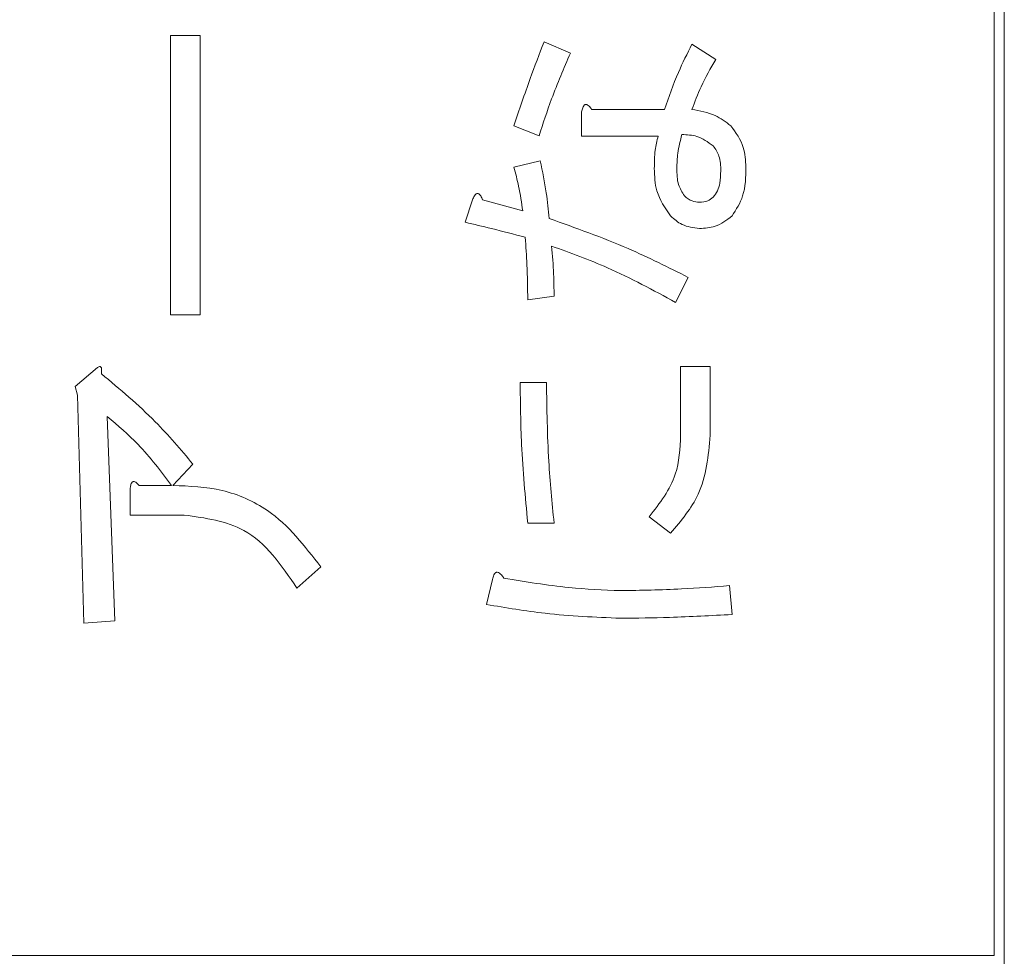
# Model space of a CAD drawing. Units: millimetres. Extents: x 78 to 2108, y 70 to 1414.
# Drawn here: x 1304 to 1314, y 1054 to 1063 of the extents above; entities that cross this region are included whole.
import ezdxf

# ---------------------------------------------------------------- set-up
doc = ezdxf.new("R2010")
doc.units = ezdxf.units.MM
doc.header["$LTSCALE"] = 5
doc.linetypes.add('HIDDEN', pattern=[1.905, 1.27, -0.635])

msp = doc.modelspace()

# ---------------------------------------------------------------- linework, layer by layer
at = {"color": 7, "linetype": 'Continuous', "lineweight": 15}
for p, q in [((1314.0945, 1026.0163), (1314.0945, 1122.1163)), ((1313.9945, 1054.1163), (1313.9945, 1122.0163)), ((1305.8902, 1060.4207), (1305.8902, 1063.1708)), ((1305.8902, 1063.1708), (1306.1821, 1063.1708)), ((1306.1821, 1063.1708), (1306.1821, 1060.4207)), ((1309.5663, 1063.1091), (1309.8253, 1062.9981)), ((1311.0215, 1063.0844), (1311.2558, 1062.9365)), ((1309.9363, 1062.1805), (1309.9363, 1062.4185)), ((1310.0349, 1062.4432), (1310.7502, 1062.4432)), ((1309.517, 1062.1842), (1309.2703, 1062.2828)), ((1310.6885, 1062.1805), (1309.9363, 1062.1805)), ((1309.2703, 1061.8759), (1309.5293, 1061.9375)), ((1308.7894, 1061.3333), (1308.8634, 1061.5552)), ((1308.962, 1061.5552), (1309.3567, 1061.4442)), ((1310.9845, 1060.7906), (1310.8612, 1060.544)), ((1309.665, 1060.6057), (1309.406, 1060.5687)), ((1306.1821, 1060.4207), (1305.8902, 1060.4207)), ((1304.9529, 1059.7177), (1305.1749, 1059.9027)), ((1310.9105, 1059.915), (1311.2024, 1059.915)), ((1310.9105, 1059.2368), (1310.9105, 1059.915)), ((1311.2024, 1059.915), (1311.2024, 1059.2368)), ((1304.9776, 1059.6314), (1304.9529, 1059.7177)), ((1309.332, 1059.7547), (1309.591, 1059.7547)), ((1305.0393, 1057.3869), (1304.9776, 1059.6314)), ((1305.2695, 1059.4218), (1305.3435, 1057.4116)), ((1306.1122, 1058.9531), (1305.9149, 1058.7435)), ((1305.5819, 1058.7435), (1305.9025, 1058.7435)), ((1305.4956, 1058.4516), (1305.4956, 1058.7188)), ((1306.0259, 1058.4516), (1305.4956, 1058.4516)), ((1309.665, 1058.3735), (1309.406, 1058.3735)), ((1310.8119, 1058.2749), (1310.6022, 1058.4352)), ((1307.3701, 1057.9419), (1307.1358, 1057.7322)), ((1308.999, 1057.5719), (1309.0607, 1057.8186)), ((1311.3915, 1057.7569), (1311.4161, 1057.4733)), ((1305.3435, 1057.4116), (1305.0393, 1057.3869)), ((1286.0945, 1054.1163), (1313.9945, 1054.1163))]:
    msp.add_line(p, q, dxfattribs=at)
at = {"color": 7, "linetype": 'HIDDEN', "lineweight": 0}
for p, q in [((1314.0945, 1026.0163), (1314.0945, 1122.1163)), ((1313.9945, 1054.1163), (1313.9945, 1122.0163)), ((1305.8902, 1060.4207), (1305.8902, 1063.1708)), ((1305.8902, 1063.1708), (1306.1821, 1063.1708)), ((1306.1821, 1063.1708), (1306.1821, 1060.4207)), ((1309.5663, 1063.1091), (1309.8253, 1062.9981)), ((1311.0215, 1063.0844), (1311.2558, 1062.9365)), ((1309.9363, 1062.1805), (1309.9363, 1062.4185)), ((1310.0349, 1062.4432), (1310.7502, 1062.4432)), ((1309.517, 1062.1842), (1309.2703, 1062.2828)), ((1310.6885, 1062.1805), (1309.9363, 1062.1805)), ((1309.2703, 1061.8759), (1309.5293, 1061.9375)), ((1308.7894, 1061.3333), (1308.8634, 1061.5552)), ((1308.962, 1061.5552), (1309.3567, 1061.4442)), ((1310.9845, 1060.7906), (1310.8612, 1060.544)), ((1309.665, 1060.6057), (1309.406, 1060.5687)), ((1306.1821, 1060.4207), (1305.8902, 1060.4207)), ((1304.9529, 1059.7177), (1305.1749, 1059.9027)), ((1310.9105, 1059.915), (1311.2024, 1059.915)), ((1310.9105, 1059.2368), (1310.9105, 1059.915)), ((1311.2024, 1059.915), (1311.2024, 1059.2368)), ((1304.9776, 1059.6314), (1304.9529, 1059.7177)), ((1309.332, 1059.7547), (1309.591, 1059.7547)), ((1305.0393, 1057.3869), (1304.9776, 1059.6314)), ((1305.2695, 1059.4218), (1305.3435, 1057.4116)), ((1306.1122, 1058.9531), (1305.9149, 1058.7435)), ((1305.5819, 1058.7435), (1305.9025, 1058.7435)), ((1305.4956, 1058.4516), (1305.4956, 1058.7188)), ((1306.0259, 1058.4516), (1305.4956, 1058.4516)), ((1309.665, 1058.3735), (1309.406, 1058.3735)), ((1310.8119, 1058.2749), (1310.6022, 1058.4352)), ((1307.3701, 1057.9419), (1307.1358, 1057.7322)), ((1308.999, 1057.5719), (1309.0607, 1057.8186)), ((1311.3915, 1057.7569), (1311.4161, 1057.4733)), ((1305.3435, 1057.4116), (1305.0393, 1057.3869)), ((1286.0945, 1054.1163), (1313.9945, 1054.1163))]:
    msp.add_line(p, q, dxfattribs=at)
at = {"color": 7, "linetype": 'Continuous', "lineweight": 15}
for points, knots in [([(1309.2703, 1062.2828), (1309.3226, 1062.4381), (1309.416, 1062.7155), (1309.5204, 1062.9888), (1309.5663, 1063.1091)], [0, 0, 0, 0, 0.559987, 1, 1, 1, 1]), ([(1309.2703, 1062.2828), (1309.3226, 1062.4381), (1309.416, 1062.7155), (1309.5204, 1062.9888), (1309.5663, 1063.1091)], [0, 0, 0, 0, 0.559987, 1, 1, 1, 1]), ([(1309.8253, 1062.9981), (1309.7615, 1062.8485), (1309.6475, 1062.5814), (1309.5569, 1062.3056), (1309.517, 1062.1842)], [0, 0, 0, 0, 0.560039, 1, 1, 1, 1]), ([(1309.8253, 1062.9981), (1309.7615, 1062.8485), (1309.6475, 1062.5814), (1309.5569, 1062.3056), (1309.517, 1062.1842)], [0, 0, 0, 0, 0.560039, 1, 1, 1, 1]), ([(1310.7502, 1062.4432), (1310.7935, 1062.566), (1310.8709, 1062.7853), (1310.9755, 1062.993), (1311.0215, 1063.0844)], [0, 0, 0, 0, 0.559943, 1, 1, 1, 1]), ([(1310.7502, 1062.4432), (1310.7935, 1062.566), (1310.8709, 1062.7853), (1310.9755, 1062.993), (1311.0215, 1063.0844)], [0, 0, 0, 0, 0.559943, 1, 1, 1, 1]), ([(1311.2558, 1062.9365), (1311.205, 1062.8477), (1311.1143, 1062.6891), (1311.0499, 1062.5183), (1311.0215, 1062.4432)], [0, 0, 0, 0, 0.560026, 1, 1, 1, 1]), ([(1311.2558, 1062.9365), (1311.205, 1062.8477), (1311.1143, 1062.6891), (1311.0499, 1062.5183), (1311.0215, 1062.4432)], [0, 0, 0, 0, 0.560026, 1, 1, 1, 1]), ([(1309.9363, 1062.4185), (1309.9391, 1062.4323), (1309.9435, 1062.4537), (1309.954, 1062.4769), (1309.9633, 1062.4876), (1309.9718, 1062.493), (1309.9824, 1062.4933), (1309.9957, 1062.4884), (1310.0147, 1062.472), (1310.0269, 1062.4547), (1310.0349, 1062.4432)], [0, 0, 0, 0, 0.249613, 0.389473, 0.444901, 0.50023, 0.562384, 0.625531, 0.750164, 1, 1, 1, 1]), ([(1309.9363, 1062.4185), (1309.9391, 1062.4323), (1309.9435, 1062.4537), (1309.954, 1062.4769), (1309.9633, 1062.4876), (1309.9718, 1062.493), (1309.9824, 1062.4933), (1309.9957, 1062.4884), (1310.0147, 1062.472), (1310.0269, 1062.4547), (1310.0349, 1062.4432)], [0, 0, 0, 0, 0.249613, 0.389473, 0.444901, 0.50023, 0.562384, 0.625531, 0.750164, 1, 1, 1, 1]), ([(1311.0215, 1062.4432), (1311.1003, 1062.4298), (1311.2408, 1062.4059), (1311.3541, 1062.3204), (1311.4038, 1062.2828)], [0, 0, 0, 0, 0.560771, 1, 1, 1, 1]), ([(1311.0215, 1062.4432), (1311.1003, 1062.4298), (1311.2408, 1062.4059), (1311.3541, 1062.3204), (1311.4038, 1062.2828)], [0, 0, 0, 0, 0.560771, 1, 1, 1, 1]), ([(1311.4038, 1062.2828), (1311.4533, 1062.2146), (1311.542, 1062.0922), (1311.5488, 1061.9422), (1311.5518, 1061.8759)], [0, 0, 0, 0, 0.558086, 1, 1, 1, 1]), ([(1311.4038, 1062.2828), (1311.4533, 1062.2146), (1311.542, 1062.0922), (1311.5488, 1061.9422), (1311.5518, 1061.8759)], [0, 0, 0, 0, 0.558086, 1, 1, 1, 1]), ([(1310.6515, 1061.8635), (1310.6521, 1061.9235), (1310.6532, 1062.0306), (1310.6777, 1062.1347), (1310.6885, 1062.1805)], [0, 0, 0, 0, 0.560127, 1, 1, 1, 1]), ([(1310.6515, 1061.8635), (1310.6521, 1061.9235), (1310.6532, 1062.0306), (1310.6777, 1062.1347), (1310.6885, 1062.1805)], [0, 0, 0, 0, 0.560127, 1, 1, 1, 1]), ([(1310.9229, 1062.1965), (1310.9065, 1062.1354), (1310.8773, 1062.0261), (1310.8747, 1061.9132), (1310.8735, 1061.8635)], [0, 0, 0, 0, 0.559781, 1, 1, 1, 1]), ([(1310.9229, 1062.1965), (1310.9065, 1062.1354), (1310.8773, 1062.0261), (1310.8747, 1061.9132), (1310.8735, 1061.8635)], [0, 0, 0, 0, 0.559781, 1, 1, 1, 1]), ([(1311.2312, 1062.0855), (1311.1794, 1062.1228), (1311.0866, 1062.1897), (1310.973, 1062.1944), (1310.9229, 1062.1965)], [0, 0, 0, 0, 0.5580642, 1, 1, 1, 1]), ([(1311.2312, 1062.0855), (1311.1794, 1062.1228), (1311.0866, 1062.1897), (1310.973, 1062.1944), (1310.9229, 1062.1965)], [0, 0, 0, 0, 0.5580642, 1, 1, 1, 1]), ([(1311.3052, 1061.8389), (1311.3041, 1061.8892), (1311.3022, 1061.9789), (1311.2528, 1062.053), (1311.2312, 1062.0855)], [0, 0, 0, 0, 0.561784, 1, 1, 1, 1]), ([(1311.3052, 1061.8389), (1311.3041, 1061.8892), (1311.3022, 1061.9789), (1311.2528, 1062.053), (1311.2312, 1062.0855)], [0, 0, 0, 0, 0.561784, 1, 1, 1, 1]), ([(1309.5293, 1061.9375), (1309.5511, 1061.8325), (1309.59, 1061.6449), (1309.6078, 1061.4542), (1309.6156, 1061.3703)], [0, 0, 0, 0, 0.560047, 1, 1, 1, 1]), ([(1309.5293, 1061.9375), (1309.5511, 1061.8325), (1309.59, 1061.6449), (1309.6078, 1061.4542), (1309.6156, 1061.3703)], [0, 0, 0, 0, 0.560047, 1, 1, 1, 1]), ([(1309.3567, 1061.4442), (1309.345, 1061.5257), (1309.3242, 1061.6712), (1309.2868, 1061.8133), (1309.2703, 1061.8759)], [0, 0, 0, 0, 0.5599521, 1, 1, 1, 1]), ([(1309.3567, 1061.4442), (1309.345, 1061.5257), (1309.3242, 1061.6712), (1309.2868, 1061.8133), (1309.2703, 1061.8759)], [0, 0, 0, 0, 0.5599521, 1, 1, 1, 1]), ([(1310.8119, 1061.3949), (1310.7572, 1061.4742), (1310.6592, 1061.6162), (1310.6539, 1061.7877), (1310.6515, 1061.8635)], [0, 0, 0, 0, 0.557738, 1, 1, 1, 1]), ([(1310.8119, 1061.3949), (1310.7572, 1061.4742), (1310.6592, 1061.6162), (1310.6539, 1061.7877), (1310.6515, 1061.8635)], [0, 0, 0, 0, 0.557738, 1, 1, 1, 1]), ([(1310.8735, 1061.8635), (1310.8737, 1061.8086), (1310.8741, 1061.711), (1310.9252, 1061.6284), (1310.9475, 1061.5922)], [0, 0, 0, 0, 0.562241, 1, 1, 1, 1]), ([(1310.8735, 1061.8635), (1310.8737, 1061.8086), (1310.8741, 1061.711), (1310.9252, 1061.6284), (1310.9475, 1061.5922)], [0, 0, 0, 0, 0.562241, 1, 1, 1, 1]), ([(1311.2312, 1061.5799), (1311.2468, 1061.6005), (1311.2782, 1061.6418), (1311.3009, 1061.7325), (1311.3035, 1061.7985), (1311.3052, 1061.8389)], [0, 0, 0, 0, 0.279197, 0.559473, 1, 1, 1, 1]), ([(1311.2312, 1061.5799), (1311.2468, 1061.6005), (1311.2782, 1061.6418), (1311.3009, 1061.7325), (1311.3035, 1061.7985), (1311.3052, 1061.8389)], [0, 0, 0, 0, 0.279197, 0.559473, 1, 1, 1, 1]), ([(1311.5518, 1061.8759), (1311.5509, 1061.7782), (1311.5493, 1061.6045), (1311.4567, 1061.4587), (1311.4161, 1061.3949)], [0, 0, 0, 0, 0.562105, 1, 1, 1, 1]), ([(1311.5518, 1061.8759), (1311.5509, 1061.7782), (1311.5493, 1061.6045), (1311.4567, 1061.4587), (1311.4161, 1061.3949)], [0, 0, 0, 0, 0.562105, 1, 1, 1, 1]), ([(1308.8634, 1061.5552), (1308.8689, 1061.5678), (1308.8775, 1061.5874), (1308.8919, 1061.6078), (1308.9035, 1061.6155), (1308.9135, 1061.6178), (1308.9243, 1061.6146), (1308.9349, 1061.6055), (1308.9486, 1061.5861), (1308.9565, 1061.5679), (1308.962, 1061.5552)], [0, 0, 0, 0, 0.249438, 0.389687, 0.444846, 0.500062, 0.570158, 0.640098, 0.750562, 1, 1, 1, 1]), ([(1308.8634, 1061.5552), (1308.8689, 1061.5678), (1308.8775, 1061.5874), (1308.8919, 1061.6078), (1308.9035, 1061.6155), (1308.9135, 1061.6178), (1308.9243, 1061.6146), (1308.9349, 1061.6055), (1308.9486, 1061.5861), (1308.9565, 1061.5679), (1308.962, 1061.5552)], [0, 0, 0, 0, 0.249438, 0.389687, 0.444846, 0.500062, 0.570158, 0.640098, 0.750562, 1, 1, 1, 1]), ([(1310.9475, 1061.5922), (1310.9719, 1061.5724), (1311.0154, 1061.5369), (1311.071, 1061.5325), (1311.0955, 1061.5306)], [0, 0, 0, 0, 0.559522, 1, 1, 1, 1]), ([(1310.9475, 1061.5922), (1310.9719, 1061.5724), (1311.0154, 1061.5369), (1311.071, 1061.5325), (1311.0955, 1061.5306)], [0, 0, 0, 0, 0.559522, 1, 1, 1, 1]), ([(1311.0955, 1061.5306), (1311.1238, 1061.5323), (1311.1742, 1061.5354), (1311.2138, 1061.5663), (1311.2312, 1061.5799)], [0, 0, 0, 0, 0.560207, 1, 1, 1, 1]), ([(1311.0955, 1061.5306), (1311.1238, 1061.5323), (1311.1742, 1061.5354), (1311.2138, 1061.5663), (1311.2312, 1061.5799)], [0, 0, 0, 0, 0.560207, 1, 1, 1, 1]), ([(1309.6156, 1061.3703), (1309.8778, 1061.2776), (1310.3459, 1061.112), (1310.7894, 1060.8888), (1310.9845, 1060.7906)], [0, 0, 0, 0, 0.559912, 1, 1, 1, 1]), ([(1309.6156, 1061.3703), (1309.8778, 1061.2776), (1310.3459, 1061.112), (1310.7894, 1060.8888), (1310.9845, 1060.7906)], [0, 0, 0, 0, 0.559912, 1, 1, 1, 1]), ([(1311.0955, 1061.2716), (1311.0355, 1061.2791), (1310.9281, 1061.2925), (1310.8475, 1061.3636), (1310.8119, 1061.3949)], [0, 0, 0, 0, 0.5587599, 1, 1, 1, 1]), ([(1311.0955, 1061.2716), (1311.0355, 1061.2791), (1310.9281, 1061.2925), (1310.8475, 1061.3636), (1310.8119, 1061.3949)], [0, 0, 0, 0, 0.5587599, 1, 1, 1, 1]), ([(1311.4161, 1061.3949), (1311.3627, 1061.3543), (1311.2671, 1061.2817), (1311.1481, 1061.2747), (1311.0955, 1061.2716)], [0, 0, 0, 0, 0.558558, 1, 1, 1, 1]), ([(1311.4161, 1061.3949), (1311.3627, 1061.3543), (1311.2671, 1061.2817), (1311.1481, 1061.2747), (1311.0955, 1061.2716)], [0, 0, 0, 0, 0.558558, 1, 1, 1, 1]), ([(1309.3813, 1061.1853), (1309.2712, 1061.2144), (1309.0746, 1061.2665), (1308.8765, 1061.3129), (1308.7894, 1061.3333)], [0, 0, 0, 0, 0.559991, 1, 1, 1, 1]), ([(1309.3813, 1061.1853), (1309.2712, 1061.2144), (1309.0746, 1061.2665), (1308.8765, 1061.3129), (1308.7894, 1061.3333)], [0, 0, 0, 0, 0.559991, 1, 1, 1, 1]), ([(1309.406, 1060.5687), (1309.4045, 1060.6839), (1309.402, 1060.8897), (1309.3876, 1061.0949), (1309.3813, 1061.1853)], [0, 0, 0, 0, 0.559978, 1, 1, 1, 1]), ([(1309.406, 1060.5687), (1309.4045, 1060.6839), (1309.402, 1060.8897), (1309.3876, 1061.0949), (1309.3813, 1061.1853)], [0, 0, 0, 0, 0.559978, 1, 1, 1, 1]), ([(1309.6403, 1061.0989), (1309.6487, 1061.007), (1309.6636, 1060.8429), (1309.6646, 1060.6782), (1309.665, 1060.6057)], [0, 0, 0, 0, 0.559959, 1, 1, 1, 1]), ([(1310.8612, 1060.544), (1310.6407, 1060.6643), (1310.2471, 1060.8791), (1309.8257, 1061.0318), (1309.6403, 1061.0989)], [0, 0, 0, 0, 0.560046, 1, 1, 1, 1]), ([(1309.6403, 1061.0989), (1309.6487, 1061.007), (1309.6636, 1060.8429), (1309.6646, 1060.6782), (1309.665, 1060.6057)], [0, 0, 0, 0, 0.559959, 1, 1, 1, 1]), ([(1310.8612, 1060.544), (1310.6407, 1060.6643), (1310.2471, 1060.8791), (1309.8257, 1061.0318), (1309.6403, 1061.0989)], [0, 0, 0, 0, 0.560046, 1, 1, 1, 1]), ([(1305.1749, 1059.9027), (1305.1784, 1059.9053), (1305.1854, 1059.9104), (1305.1959, 1059.9137), (1305.2035, 1059.9117), (1305.2085, 1059.9073), (1305.2131, 1059.8965), (1305.2154, 1059.8736), (1305.2133, 1059.8541), (1305.2119, 1059.8411)], [0, 0, 0, 0, 0.125104, 0.249674, 0.29663, 0.343587, 0.43763, 0.625149, 1, 1, 1, 1]), ([(1305.1749, 1059.9027), (1305.1784, 1059.9053), (1305.1854, 1059.9104), (1305.1959, 1059.9137), (1305.2035, 1059.9117), (1305.2085, 1059.9073), (1305.2131, 1059.8965), (1305.2154, 1059.8736), (1305.2133, 1059.8541), (1305.2119, 1059.8411)], [0, 0, 0, 0, 0.125104, 0.249674, 0.29663, 0.343587, 0.43763, 0.625149, 1, 1, 1, 1]), ([(1305.2119, 1059.8411), (1305.394, 1059.6894), (1305.7192, 1059.4185), (1305.9921, 1059.0954), (1306.1122, 1058.9531)], [0, 0, 0, 0, 0.559897, 1, 1, 1, 1]), ([(1305.2119, 1059.8411), (1305.394, 1059.6894), (1305.7192, 1059.4185), (1305.9921, 1059.0954), (1306.1122, 1058.9531)], [0, 0, 0, 0, 0.559897, 1, 1, 1, 1]), ([(1309.406, 1058.3735), (1309.3816, 1058.6308), (1309.3382, 1059.0903), (1309.3339, 1059.5517), (1309.332, 1059.7547)], [0, 0, 0, 0, 0.5600419, 1, 1, 1, 1]), ([(1309.406, 1058.3735), (1309.3816, 1058.6308), (1309.3382, 1059.0903), (1309.3339, 1059.5517), (1309.332, 1059.7547)], [0, 0, 0, 0, 0.5600419, 1, 1, 1, 1]), ([(1309.591, 1059.7547), (1309.5944, 1059.4963), (1309.6005, 1059.0349), (1309.6453, 1058.5756), (1309.665, 1058.3735)], [0, 0, 0, 0, 0.5599346, 1, 1, 1, 1]), ([(1309.591, 1059.7547), (1309.5944, 1059.4963), (1309.6005, 1059.0349), (1309.6453, 1058.5756), (1309.665, 1058.3735)], [0, 0, 0, 0, 0.5599346, 1, 1, 1, 1]), ([(1305.9025, 1058.7435), (1305.7975, 1058.8827), (1305.6101, 1059.1311), (1305.3735, 1059.333), (1305.2695, 1059.4218)], [0, 0, 0, 0, 0.56013, 1, 1, 1, 1]), ([(1305.9025, 1058.7435), (1305.7975, 1058.8827), (1305.6101, 1059.1311), (1305.3735, 1059.333), (1305.2695, 1059.4218)], [0, 0, 0, 0, 0.56013, 1, 1, 1, 1]), ([(1310.6022, 1058.4352), (1310.7051, 1058.5683), (1310.8892, 1058.8066), (1310.904, 1059.1051), (1310.9105, 1059.2368)], [0, 0, 0, 0, 0.559071, 1, 1, 1, 1]), ([(1310.6022, 1058.4352), (1310.7051, 1058.5683), (1310.8892, 1058.8066), (1310.904, 1059.1051), (1310.9105, 1059.2368)], [0, 0, 0, 0, 0.559071, 1, 1, 1, 1]), ([(1311.2024, 1059.2368), (1311.1833, 1059.034), (1311.1493, 1058.6715), (1310.9151, 1058.3962), (1310.8119, 1058.2749)], [0, 0, 0, 0, 0.559444, 1, 1, 1, 1]), ([(1311.2024, 1059.2368), (1311.1833, 1059.034), (1311.1493, 1058.6715), (1310.9151, 1058.3962), (1310.8119, 1058.2749)], [0, 0, 0, 0, 0.559444, 1, 1, 1, 1]), ([(1305.4956, 1058.7188), (1305.4973, 1058.7306), (1305.4999, 1058.7483), (1305.5075, 1058.7681), (1305.5155, 1058.7772), (1305.5266, 1058.7827), (1305.5423, 1058.7792), (1305.562, 1058.7659), (1305.574, 1058.7525), (1305.5819, 1058.7435)], [0, 0, 0, 0, 0.249899, 0.375406, 0.43807, 0.500833, 0.624768, 0.750096, 1, 1, 1, 1]), ([(1305.4956, 1058.7188), (1305.4973, 1058.7306), (1305.4999, 1058.7483), (1305.5075, 1058.7681), (1305.5155, 1058.7772), (1305.5266, 1058.7827), (1305.5423, 1058.7792), (1305.562, 1058.7659), (1305.574, 1058.7525), (1305.5819, 1058.7435)], [0, 0, 0, 0, 0.249899, 0.375406, 0.43807, 0.500833, 0.624768, 0.750096, 1, 1, 1, 1]), ([(1305.9149, 1058.7435), (1306.0781, 1058.7366), (1306.4043, 1058.7229), (1306.9535, 1058.4826), (1307.2122, 1058.1468), (1307.3701, 1057.9419)], [0, 0, 0, 0, 0.280689, 0.56097, 1, 1, 1, 1]), ([(1305.9149, 1058.7435), (1306.0781, 1058.7366), (1306.4043, 1058.7229), (1306.9535, 1058.4826), (1307.2122, 1058.1468), (1307.3701, 1057.9419)], [0, 0, 0, 0, 0.280689, 0.56097, 1, 1, 1, 1]), ([(1307.1358, 1057.7322), (1306.9828, 1057.9569), (1306.7096, 1058.3582), (1306.2348, 1058.4231), (1306.0259, 1058.4516)], [0, 0, 0, 0, 0.559844, 1, 1, 1, 1]), ([(1307.1358, 1057.7322), (1306.9828, 1057.9569), (1306.7096, 1058.3582), (1306.2348, 1058.4231), (1306.0259, 1058.4516)], [0, 0, 0, 0, 0.559844, 1, 1, 1, 1]), ([(1309.0607, 1057.8186), (1309.0638, 1057.8333), (1309.0686, 1057.8554), (1309.0811, 1057.8796), (1309.0939, 1057.8885), (1309.1103, 1057.891), (1309.1296, 1057.8803), (1309.151, 1057.8594), (1309.1638, 1057.8417), (1309.1717, 1057.8309)], [0, 0, 0, 0, 0.24995, 0.375112, 0.437933, 0.500404, 0.639663, 0.779877, 1, 1, 1, 1]), ([(1309.0607, 1057.8186), (1309.0638, 1057.8333), (1309.0686, 1057.8554), (1309.0811, 1057.8796), (1309.0939, 1057.8885), (1309.1103, 1057.891), (1309.1296, 1057.8803), (1309.151, 1057.8594), (1309.1638, 1057.8417), (1309.1717, 1057.8309)], [0, 0, 0, 0, 0.24995, 0.375112, 0.437933, 0.500404, 0.639663, 0.779877, 1, 1, 1, 1]), ([(1309.1717, 1057.8309), (1309.3845, 1057.7955), (1309.7645, 1057.7322), (1310.1493, 1057.7151), (1310.3186, 1057.7076)], [0, 0, 0, 0, 0.560072, 1, 1, 1, 1]), ([(1309.1717, 1057.8309), (1309.3845, 1057.7955), (1309.7645, 1057.7322), (1310.1493, 1057.7151), (1310.3186, 1057.7076)], [0, 0, 0, 0, 0.560072, 1, 1, 1, 1]), ([(1310.3186, 1057.7076), (1310.5191, 1057.7109), (1310.8773, 1057.7168), (1311.2344, 1057.7447), (1311.3915, 1057.7569)], [0, 0, 0, 0, 0.559982, 1, 1, 1, 1]), ([(1310.3186, 1057.7076), (1310.5191, 1057.7109), (1310.8773, 1057.7168), (1311.2344, 1057.7447), (1311.3915, 1057.7569)], [0, 0, 0, 0, 0.559982, 1, 1, 1, 1]), ([(1310.3186, 1057.4363), (1310.0707, 1057.4468), (1309.628, 1057.4656), (1309.1912, 1057.5394), (1308.999, 1057.5719)], [0, 0, 0, 0, 0.559897, 1, 1, 1, 1]), ([(1310.3186, 1057.4363), (1310.0707, 1057.4468), (1309.628, 1057.4656), (1309.1912, 1057.5394), (1308.999, 1057.5719)], [0, 0, 0, 0, 0.559897, 1, 1, 1, 1]), ([(1311.4161, 1057.4733), (1311.2114, 1057.4621), (1310.8458, 1057.4421), (1310.4797, 1057.4381), (1310.3186, 1057.4363)], [0, 0, 0, 0, 0.5600061, 1, 1, 1, 1]), ([(1311.4161, 1057.4733), (1311.2114, 1057.4621), (1310.8458, 1057.4421), (1310.4797, 1057.4381), (1310.3186, 1057.4363)], [0, 0, 0, 0, 0.5600061, 1, 1, 1, 1])]:
    msp.add_open_spline(points, degree=3, knots=knots, dxfattribs=at)

doc.saveas('drawing.dxf')
